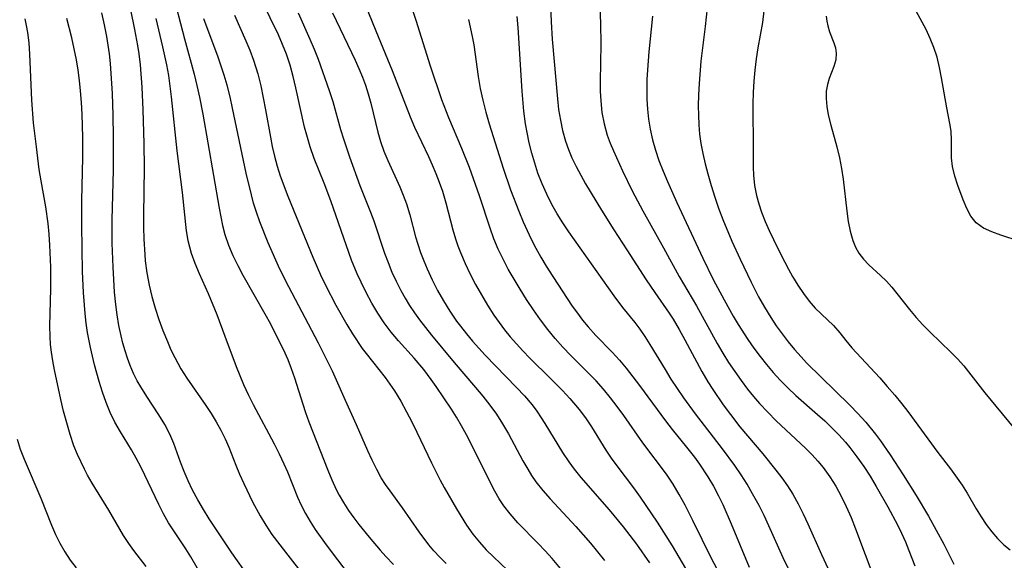
# Model space of a CAD drawing. Extents: x 1663120 to 1667310, y 2863029 to 2871231.
# Drawn here: x 1663747 to 1663905, y 2863111 to 2863198 of the extents above; entities that cross this region are included whole.
import ezdxf

# ---------------------------------------------------------------- set-up
doc = ezdxf.new("R2010")
doc.units = 0

msp = doc.modelspace()

# ---------------------------------------------------------------- linework, layer by layer
at = {"layer": 'WIL_063_Contours', "color": 0}
for points in [[(1663799.76, 2863206.64, 564), (1663804.05, 2863195.94, 564), (1663806.66, 2863189.6, 564), (1663809.54, 2863182.19, 564), (1663810.27, 2863180.53, 564), (1663812.48, 2863175.88, 564), (1663813.1, 2863174.51, 564), (1663813.68, 2863173.14, 564), (1663814.22, 2863171.75, 564), (1663814.73, 2863170.3, 564), (1663815.28, 2863168.46, 564), (1663816.38, 2863164.13, 564), (1663816.8, 2863162.7, 564), (1663817.18, 2863161.59, 564), (1663817.61, 2863160.49, 564), (1663818.35, 2863158.76, 564), (1663819.16, 2863157.06, 564), (1663820.03, 2863155.37, 564), (1663820.96, 2863153.71, 564), (1663821.94, 2863152.08, 564), (1663822.97, 2863150.48, 564), (1663823.81, 2863149.29, 564), (1663824.68, 2863148.13, 564), (1663825.59, 2863147, 564), (1663826.56, 2863145.88, 564), (1663827.57, 2863144.79, 564), (1663828.72, 2863143.61, 564), (1663832.04, 2863140.34, 564), (1663833.95, 2863138.42, 564), (1663835.12, 2863137.16, 564), (1663836.6, 2863135.41, 564), (1663837.63, 2863134.05, 564), (1663838.58, 2863132.63, 564), (1663840.87, 2863128.89, 564), (1663841.74, 2863127.61, 564), (1663842.66, 2863126.35, 564), (1663845.33, 2863122.83, 564), (1663846.39, 2863121.34, 564), (1663849.08, 2863117.35, 564), (1663851.49, 2863113.55, 564), (1663856.7, 2863104.79, 564)], [(1663831.9, 2863202.71, 556), (1663832.12, 2863197.42, 556), (1663832.3, 2863194.62, 556), (1663833.12, 2863185.08, 556), (1663833.32, 2863183.39, 556), (1663833.6, 2863181.68, 556), (1663833.97, 2863180, 556), (1663834.45, 2863178.34, 556), (1663834.92, 2863176.99, 556), (1663835.46, 2863175.67, 556), (1663836.13, 2863174.26, 556), (1663836.87, 2863172.87, 556), (1663837.65, 2863171.5, 556), (1663840.21, 2863167.26, 556), (1663842.16, 2863164.13, 556), (1663844.22, 2863160.91, 556), (1663847.35, 2863156.14, 556), (1663848.73, 2863154.09, 556), (1663851.03, 2863150.79, 556), (1663851.65, 2863149.82, 556), (1663852.62, 2863148.19, 556), (1663853.55, 2863146.52, 556), (1663856.27, 2863141.47, 556), (1663857.23, 2863139.82, 556), (1663858, 2863138.57, 556), (1663859.65, 2863136.15, 556), (1663860.82, 2863134.57, 556), (1663862.35, 2863132.64, 556), (1663866.01, 2863128.3, 556), (1663868.11, 2863125.67, 556), (1663869.06, 2863124.43, 556), (1663869.96, 2863123.16, 556), (1663870.81, 2863121.85, 556), (1663871.68, 2863120.31, 556), (1663872.47, 2863118.72, 556), (1663873.22, 2863117.1, 556), (1663875.38, 2863112.18, 556), (1663876.48, 2863109.89, 556)], [(1663771.45, 2863202.3, 576), (1663773.44, 2863194.71, 576), (1663774.96, 2863189.02, 576), (1663775.41, 2863187.2, 576), (1663775.83, 2863185.37, 576), (1663776.36, 2863182.65, 576), (1663777.18, 2863178.06, 576), (1663778.96, 2863167.61, 576), (1663779.52, 2863164.81, 576), (1663779.89, 2863163.37, 576), (1663780.47, 2863161.68, 576), (1663781.18, 2863160.03, 576), (1663781.98, 2863158.4, 576), (1663782.79, 2863156.87, 576), (1663786.29, 2863150.7, 576), (1663787.18, 2863149.07, 576), (1663788.4, 2863146.71, 576), (1663789.21, 2863145.05, 576), (1663789.95, 2863143.37, 576), (1663790.51, 2863141.93, 576), (1663791.02, 2863140.47, 576), (1663792.36, 2863136.26, 576), (1663792.81, 2863134.9, 576), (1663793.35, 2863133.39, 576), (1663796.38, 2863125.66, 576), (1663797.03, 2863124.11, 576), (1663797.73, 2863122.6, 576), (1663798.19, 2863121.7, 576), (1663798.87, 2863120.5, 576), (1663799.67, 2863119.25, 576), (1663800.52, 2863118.04, 576), (1663801.32, 2863116.99, 576), (1663802.98, 2863114.95, 576), (1663804.73, 2863112.87, 576), (1663805.64, 2863111.86, 576), (1663806.9, 2863110.57, 576)], [(1663834.41, 2863109, 570), (1663832.28, 2863111.54, 570), (1663831.18, 2863112.77, 570), (1663830.06, 2863113.97, 570), (1663826.8, 2863117.28, 570), (1663825.56, 2863118.68, 570), (1663824.57, 2863119.96, 570), (1663823.81, 2863121.11, 570), (1663823.11, 2863122.3, 570), (1663822.3, 2863123.86, 570), (1663820.08, 2863128.39, 570), (1663818.59, 2863131.32, 570), (1663817.8, 2863132.76, 570), (1663816.97, 2863134.18, 570), (1663816.18, 2863135.43, 570), (1663813.73, 2863139.04, 570), (1663812.92, 2863140.18, 570), (1663811.72, 2863141.78, 570), (1663810.19, 2863143.61, 570), (1663807.71, 2863146.35, 570), (1663806.52, 2863147.76, 570), (1663805.41, 2863149.25, 570), (1663804.39, 2863150.81, 570), (1663803.43, 2863152.42, 570), (1663802.54, 2863154.08, 570), (1663801.7, 2863155.77, 570), (1663801.1, 2863157.07, 570), (1663800.17, 2863159.3, 570), (1663796.85, 2863168.77, 570), (1663795.78, 2863171.58, 570), (1663794.21, 2863175.55, 570), (1663793.56, 2863177.4, 570), (1663792.99, 2863179.27, 570), (1663792.66, 2863180.55, 570), (1663791.27, 2863186.84, 570), (1663790.83, 2863188.66, 570), (1663790.34, 2863190.47, 570), (1663789.75, 2863192.24, 570), (1663789.14, 2863193.79, 570), (1663788.46, 2863195.3, 570), (1663785.79, 2863200.79, 570)], [(1663839.87, 2863201.16, 554), (1663840.04, 2863197.14, 554), (1663840.08, 2863193.83, 554), (1663839.98, 2863187.85, 554), (1663840, 2863186.29, 554), (1663840.07, 2863184.75, 554), (1663840.25, 2863182.88, 554), (1663840.61, 2863181.07, 554), (1663841.12, 2863179.29, 554), (1663841.58, 2863178.02, 554), (1663842.09, 2863176.76, 554), (1663843.54, 2863173.55, 554), (1663845.12, 2863170.36, 554), (1663846.79, 2863167.19, 554), (1663850.11, 2863161.26, 554), (1663852.61, 2863156.68, 554), (1663855.38, 2863151.95, 554), (1663858.7, 2863145.95, 554), (1663859.61, 2863144.38, 554), (1663860.54, 2863142.9, 554), (1663861.51, 2863141.44, 554), (1663862.52, 2863140.02, 554), (1663863.58, 2863138.62, 554), (1663864.52, 2863137.46, 554), (1663865.49, 2863136.34, 554), (1663866.79, 2863134.94, 554), (1663868.14, 2863133.59, 554), (1663872.85, 2863129.2, 554), (1663873.91, 2863128.14, 554), (1663874.82, 2863127.14, 554), (1663875.67, 2863126.11, 554), (1663876.72, 2863124.64, 554), (1663877.68, 2863123.11, 554), (1663878.55, 2863121.52, 554), (1663879.36, 2863119.89, 554), (1663880.14, 2863118.11, 554), (1663880.86, 2863116.3, 554), (1663883.96, 2863108.1, 554)], [(1663907.07, 2863162.32, 544), (1663904.13, 2863163.27, 544), (1663902.66, 2863163.79, 544), (1663901.32, 2863164.42, 544), (1663900.19, 2863165.24, 544), (1663899.33, 2863166.3, 544), (1663898.66, 2863167.55, 544), (1663898.08, 2863168.93, 544), (1663897.23, 2863171.22, 544), (1663896.74, 2863172.73, 544), (1663896.38, 2863174.26, 544), (1663896.24, 2863175.64, 544), (1663896.21, 2863178.47, 544), (1663896.14, 2863179.91, 544), (1663895.97, 2863181.14, 544), (1663895.48, 2863183.66, 544), (1663894.63, 2863188.47, 544), (1663894.3, 2863190.11, 544), (1663893.9, 2863191.73, 544), (1663893.39, 2863193.32, 544), (1663892.81, 2863194.76, 544), (1663892.14, 2863196.17, 544), (1663888.95, 2863202.09, 544)], [(1663764.8, 2863199.35, 580), (1663765.45, 2863196.17, 580), (1663765.9, 2863193.61, 580), (1663766.1, 2863192.27, 580), (1663766.31, 2863190.5, 580), (1663766.6, 2863186.93, 580), (1663766.77, 2863183.34, 580), (1663766.91, 2863177.94, 580), (1663766.96, 2863174.07, 580), (1663766.85, 2863166.46, 580), (1663766.86, 2863164.54, 580), (1663766.91, 2863162.62, 580), (1663767.06, 2863160.2, 580), (1663767.16, 2863159.19, 580), (1663767.41, 2863157.23, 580), (1663767.77, 2863155.3, 580), (1663768.21, 2863153.44, 580), (1663768.74, 2863151.61, 580), (1663769.33, 2863149.79, 580), (1663769.99, 2863148, 580), (1663770.7, 2863146.24, 580), (1663771.27, 2863144.95, 580), (1663771.88, 2863143.68, 580), (1663772.87, 2863141.88, 580), (1663773.82, 2863140.39, 580), (1663776.85, 2863136.05, 580), (1663777.7, 2863134.74, 580), (1663778.51, 2863133.42, 580), (1663779.26, 2863132.08, 580), (1663779.94, 2863130.72, 580), (1663780.55, 2863129.35, 580), (1663781.63, 2863126.49, 580), (1663782.25, 2863125.02, 580), (1663782.91, 2863123.55, 580), (1663784.34, 2863120.64, 580), (1663785.53, 2863118.37, 580), (1663786.44, 2863116.87, 580), (1663787.44, 2863115.41, 580), (1663789.59, 2863112.55, 580), (1663795.61, 2863104.84, 580)], [(1663859.45, 2863108.48, 562), (1663857.82, 2863111.53, 562), (1663856.29, 2863114.57, 562), (1663854.81, 2863117.65, 562), (1663853.57, 2863120.1, 562), (1663852.64, 2863121.79, 562), (1663851.64, 2863123.45, 562), (1663850.57, 2863125.05, 562), (1663846.78, 2863130.08, 562), (1663843.76, 2863134.4, 562), (1663842.7, 2863135.84, 562), (1663841.62, 2863137.26, 562), (1663840.49, 2863138.64, 562), (1663839.31, 2863139.96, 562), (1663835.28, 2863144.03, 562), (1663834.01, 2863145.35, 562), (1663832.78, 2863146.72, 562), (1663831.58, 2863148.19, 562), (1663830.43, 2863149.71, 562), (1663829.29, 2863151.32, 562), (1663828.19, 2863152.96, 562), (1663827.16, 2863154.62, 562), (1663825.27, 2863157.86, 562), (1663824.43, 2863159.45, 562), (1663823.65, 2863161.05, 562), (1663822.96, 2863162.69, 562), (1663822.36, 2863164.38, 562), (1663820.64, 2863169.57, 562), (1663819.04, 2863174.09, 562), (1663817.84, 2863177.12, 562), (1663815.75, 2863182.04, 562), (1663814.64, 2863184.94, 562), (1663812.83, 2863190.31, 562), (1663810.54, 2863197.63, 562), (1663809.51, 2863200.7, 562)], [(1663857.08, 2863199.65, 550), (1663856.78, 2863196.68, 550), (1663856.1, 2863191.09, 550), (1663855.8, 2863187.53, 550), (1663855.72, 2863185.75, 550), (1663855.68, 2863183.97, 550), (1663855.7, 2863182.46, 550), (1663855.77, 2863180.95, 550), (1663855.9, 2863179.45, 550), (1663856.1, 2863177.96, 550), (1663856.41, 2863176.32, 550), (1663856.78, 2863174.69, 550), (1663857.2, 2863173.07, 550), (1663857.73, 2863171.21, 550), (1663858.31, 2863169.36, 550), (1663858.93, 2863167.57, 550), (1663859.6, 2863165.8, 550), (1663861.05, 2863162.3, 550), (1663862.37, 2863159.41, 550), (1663864.12, 2863155.77, 550), (1663865.32, 2863153.42, 550), (1663866.26, 2863151.75, 550), (1663867.27, 2863150.11, 550), (1663868.15, 2863148.78, 550), (1663869.09, 2863147.49, 550), (1663870.06, 2863146.22, 550), (1663871.07, 2863144.99, 550), (1663872.13, 2863143.79, 550), (1663873.01, 2863142.86, 550), (1663879.94, 2863136.07, 550), (1663881.23, 2863134.73, 550), (1663882.48, 2863133.34, 550), (1663884.05, 2863131.42, 550), (1663884.85, 2863130.35, 550), (1663886.39, 2863128.16, 550), (1663888.5, 2863124.93, 550), (1663890.55, 2863121.64, 550), (1663892.51, 2863118.31, 550), (1663894.97, 2863113.82, 550), (1663896.6, 2863110.65, 550)], [(1663767.3, 2863110.25, 586), (1663765.34, 2863112.82, 586), (1663764.52, 2863113.94, 586), (1663763.68, 2863115.24, 586), (1663761.33, 2863119.27, 586), (1663758.65, 2863123.59, 586), (1663757.91, 2863124.86, 586), (1663757.4, 2863125.85, 586), (1663756.31, 2863128.21, 586), (1663755.74, 2863129.6, 586), (1663755.11, 2863131.41, 586), (1663754.57, 2863133.26, 586), (1663754.08, 2863135.13, 586), (1663753.63, 2863137.01, 586), (1663752.63, 2863141.74, 586), (1663752.36, 2863143.15, 586), (1663752.13, 2863144.56, 586), (1663751.99, 2863145.81, 586), (1663751.91, 2863147.08, 586), (1663751.88, 2863148.76, 586), (1663752.03, 2863154.7, 586), (1663752.02, 2863158.13, 586), (1663751.89, 2863161.66, 586), (1663751.77, 2863163.42, 586), (1663751.61, 2863165.16, 586), (1663751.25, 2863167.8, 586), (1663750.47, 2863171.99, 586), (1663750.18, 2863173.78, 586), (1663749.72, 2863177.4, 586), (1663749.28, 2863181.24, 586), (1663748.99, 2863184.88, 586), (1663748.69, 2863192.22, 586), (1663748.56, 2863194.07, 586), (1663748.36, 2863195.7, 586), (1663748.16, 2863196.8, 586), (1663747.91, 2863197.88, 586)], [(1663776.71, 2863107.94, 584), (1663774.43, 2863111.82, 584), (1663773.65, 2863113.08, 584), (1663770.89, 2863117.27, 584), (1663770.07, 2863118.71, 584), (1663769.31, 2863120.2, 584), (1663766.49, 2863126.09, 584), (1663765.72, 2863127.61, 584), (1663764.95, 2863128.96, 584), (1663763.17, 2863131.81, 584), (1663762.27, 2863133.37, 584), (1663761.53, 2863134.91, 584), (1663760.89, 2863136.52, 584), (1663760.31, 2863138.16, 584), (1663759.79, 2863139.84, 584), (1663759.04, 2863142.51, 584), (1663758.36, 2863145.33, 584), (1663757.9, 2863147.68, 584), (1663757.69, 2863149.19, 584), (1663757.53, 2863150.73, 584), (1663757.29, 2863154.08, 584), (1663757.13, 2863157.46, 584), (1663757.04, 2863161.09, 584), (1663757, 2863164.95, 584), (1663757.02, 2863168.83, 584), (1663757.14, 2863175.71, 584), (1663757.14, 2863178.92, 584), (1663757.04, 2863182.65, 584), (1663756.94, 2863184.51, 584), (1663756.79, 2863186.37, 584), (1663756.62, 2863188.02, 584), (1663756.41, 2863189.67, 584), (1663756.14, 2863191.3, 584), (1663755.79, 2863193.07, 584), (1663755.4, 2863194.82, 584), (1663754.58, 2863197.92, 584)], [(1663782.84, 2863109.88, 582), (1663781.01, 2863112.43, 582), (1663777.39, 2863117.9, 582), (1663776.45, 2863119.41, 582), (1663775.56, 2863120.94, 582), (1663774.73, 2863122.5, 582), (1663774.03, 2863123.97, 582), (1663773.39, 2863125.45, 582), (1663772.8, 2863126.94, 582), (1663771.71, 2863129.97, 582), (1663771.09, 2863131.44, 582), (1663770.28, 2863133, 582), (1663769.35, 2863134.51, 582), (1663767.38, 2863137.49, 582), (1663766.42, 2863139.01, 582), (1663765.87, 2863139.99, 582), (1663765.29, 2863141.17, 582), (1663764.76, 2863142.4, 582), (1663764.31, 2863143.58, 582), (1663763.92, 2863144.79, 582), (1663763.57, 2863145.98, 582), (1663763.27, 2863147.19, 582), (1663762.93, 2863148.85, 582), (1663762.66, 2863150.52, 582), (1663762.44, 2863152.21, 582), (1663762.24, 2863154.18, 582), (1663762.1, 2863156.17, 582), (1663761.99, 2863158.16, 582), (1663761.88, 2863162.01, 582), (1663761.87, 2863165.71, 582), (1663762.05, 2863173.66, 582), (1663762.07, 2863179.03, 582), (1663762.01, 2863182.48, 582), (1663761.89, 2863185.94, 582), (1663761.71, 2863189.13, 582), (1663761.58, 2863190.72, 582), (1663761.41, 2863192.3, 582), (1663761.01, 2863195.04, 582), (1663760.65, 2863196.94, 582), (1663760.22, 2863198.83, 582)], [(1663768.86, 2863197.94, 578), (1663769.91, 2863193.43, 578), (1663770.54, 2863190.51, 578), (1663770.86, 2863188.8, 578), (1663771.11, 2863187.11, 578), (1663771.31, 2863185.42, 578), (1663772.18, 2863176.77, 578), (1663773.08, 2863170.08, 578), (1663773.71, 2863163.95, 578), (1663773.97, 2863162.41, 578), (1663774.22, 2863161.41, 578), (1663774.52, 2863160.41, 578), (1663775.11, 2863158.79, 578), (1663775.78, 2863157.17, 578), (1663777.2, 2863153.92, 578), (1663778.6, 2863150.56, 578), (1663779.91, 2863147.14, 578), (1663781.72, 2863142.27, 578), (1663782.87, 2863139.41, 578), (1663783.62, 2863137.79, 578), (1663784.42, 2863136.19, 578), (1663787.78, 2863129.88, 578), (1663788.59, 2863128.3, 578), (1663789.34, 2863126.7, 578), (1663789.91, 2863125.39, 578), (1663791.51, 2863121.38, 578), (1663792.1, 2863120.07, 578), (1663792.78, 2863118.76, 578), (1663793.55, 2863117.48, 578), (1663794.37, 2863116.21, 578), (1663796.09, 2863113.74, 578), (1663797.9, 2863111.31, 578), (1663799.65, 2863109.12, 578)], [(1663815.31, 2863110.75, 574), (1663814.31, 2863111.74, 574), (1663813.37, 2863112.76, 574), (1663812.55, 2863113.75, 574), (1663811.01, 2863115.81, 574), (1663808.31, 2863119.68, 574), (1663806.35, 2863122.35, 574), (1663805.62, 2863123.39, 574), (1663804.94, 2863124.45, 574), (1663804.2, 2863125.81, 574), (1663803.47, 2863127.28, 574), (1663802.77, 2863128.79, 574), (1663800.95, 2863132.96, 574), (1663799.21, 2863136.83, 574), (1663797.79, 2863140.09, 574), (1663797.11, 2863141.54, 574), (1663794.86, 2863145.99, 574), (1663790.13, 2863155, 574), (1663788.72, 2863157.86, 574), (1663786.84, 2863162.05, 574), (1663785.47, 2863165.43, 574), (1663784.88, 2863167.11, 574), (1663784.49, 2863168.41, 574), (1663784.15, 2863169.73, 574), (1663783.33, 2863173.21, 574), (1663781.14, 2863183.61, 574), (1663780.72, 2863185.43, 574), (1663780.24, 2863187.25, 574), (1663779.77, 2863188.85, 574), (1663778.8, 2863191.76, 574), (1663776.53, 2863197.91, 574)], [(1663781.44, 2863198.49, 572), (1663783.25, 2863194.39, 572), (1663783.89, 2863192.85, 572), (1663784.47, 2863191.29, 572), (1663785.15, 2863189.06, 572), (1663785.63, 2863187.17, 572), (1663786.05, 2863185.25, 572), (1663786.42, 2863183.33, 572), (1663787.18, 2863178.93, 572), (1663787.46, 2863177.48, 572), (1663787.83, 2863175.89, 572), (1663788.26, 2863174.32, 572), (1663788.75, 2863172.78, 572), (1663789.98, 2863169.5, 572), (1663793.96, 2863159.74, 572), (1663795.2, 2863156.91, 572), (1663796, 2863155.26, 572), (1663797.65, 2863152.1, 572), (1663799.41, 2863149.01, 572), (1663800.33, 2863147.5, 572), (1663801.9, 2863145.16, 572), (1663802.52, 2863144.32, 572), (1663805.55, 2863140.49, 572), (1663806.32, 2863139.44, 572), (1663807.05, 2863138.37, 572), (1663808.05, 2863136.72, 572), (1663808.98, 2863135.02, 572), (1663809.82, 2863133.4, 572), (1663810.63, 2863131.76, 572), (1663812.96, 2863126.86, 572), (1663814.34, 2863124.09, 572), (1663815.01, 2863122.89, 572), (1663816.99, 2863119.48, 572), (1663818.6, 2863116.87, 572), (1663819.61, 2863115.42, 572), (1663820.64, 2863114.16, 572), (1663821.73, 2863112.96, 572), (1663822.88, 2863111.8, 572), (1663826.27, 2863108.6, 572)], [(1663791.61, 2863198.87, 568), (1663793.51, 2863194.65, 568), (1663794.2, 2863193.03, 568), (1663794.81, 2863191.43, 568), (1663796.59, 2863186.44, 568), (1663797.18, 2863184.65, 568), (1663798.42, 2863180.16, 568), (1663798.86, 2863178.7, 568), (1663799.83, 2863175.8, 568), (1663801.51, 2863171.23, 568), (1663803.22, 2863166.94, 568), (1663803.74, 2863165.56, 568), (1663805.44, 2863160.4, 568), (1663806.01, 2863158.88, 568), (1663806.65, 2863157.38, 568), (1663807.33, 2863155.9, 568), (1663808.07, 2863154.44, 568), (1663808.74, 2863153.22, 568), (1663809.47, 2863152.02, 568), (1663810.24, 2863150.86, 568), (1663811.06, 2863149.72, 568), (1663812.98, 2863147.27, 568), (1663816.59, 2863142.88, 568), (1663820.04, 2863138.91, 568), (1663821.2, 2863137.52, 568), (1663822.31, 2863136.1, 568), (1663823.36, 2863134.64, 568), (1663824.36, 2863133.09, 568), (1663825.28, 2863131.49, 568), (1663827.61, 2863127.16, 568), (1663828.37, 2863125.83, 568), (1663828.99, 2863124.81, 568), (1663829.67, 2863123.83, 568), (1663830.78, 2863122.43, 568), (1663831.97, 2863121.09, 568), (1663836.08, 2863116.68, 568), (1663838.43, 2863113.99, 568), (1663840.66, 2863111.25, 568)], [(1663797.11, 2863198.86, 566), (1663800.75, 2863191.26, 566), (1663801.36, 2863189.92, 566), (1663801.93, 2863188.57, 566), (1663802.43, 2863187.25, 566), (1663802.86, 2863185.91, 566), (1663803.27, 2863184.38, 566), (1663804.37, 2863179.77, 566), (1663804.81, 2863178.27, 566), (1663805.36, 2863176.72, 566), (1663806, 2863175.21, 566), (1663807.89, 2863171.02, 566), (1663808.46, 2863169.66, 566), (1663808.97, 2863168.28, 566), (1663809.5, 2863166.55, 566), (1663810.43, 2863163.03, 566), (1663810.77, 2863161.86, 566), (1663811.22, 2863160.52, 566), (1663811.72, 2863159.19, 566), (1663812.27, 2863157.87, 566), (1663813.07, 2863156.14, 566), (1663813.95, 2863154.44, 566), (1663814.88, 2863152.76, 566), (1663815.89, 2863151.13, 566), (1663816.97, 2863149.54, 566), (1663817.59, 2863148.7, 566), (1663818.55, 2863147.47, 566), (1663819.53, 2863146.32, 566), (1663821.58, 2863144.08, 566), (1663826.6, 2863138.93, 566), (1663827.87, 2863137.55, 566), (1663829.07, 2863136.12, 566), (1663829.82, 2863135.13, 566), (1663830.55, 2863134.07, 566), (1663831.13, 2863133.16, 566), (1663833.93, 2863128.52, 566), (1663834.94, 2863127.02, 566), (1663835.82, 2863125.84, 566), (1663836.89, 2863124.53, 566), (1663841.41, 2863119.32, 566), (1663843.64, 2863116.63, 566), (1663845.81, 2863113.82, 566), (1663847.88, 2863110.88, 566)], [(1663818.87, 2863197.76, 560), (1663819.48, 2863195.06, 560), (1663819.74, 2863193.7, 560), (1663820.46, 2863188.68, 560), (1663820.79, 2863186.76, 560), (1663821.19, 2863184.85, 560), (1663821.66, 2863182.95, 560), (1663822.2, 2863181.08, 560), (1663824.43, 2863173.98, 560), (1663825.64, 2863170.51, 560), (1663826.96, 2863167.09, 560), (1663827.67, 2863165.4, 560), (1663828.91, 2863162.64, 560), (1663829.67, 2863161.17, 560), (1663830.48, 2863159.73, 560), (1663831.34, 2863158.32, 560), (1663832.41, 2863156.65, 560), (1663835.51, 2863151.93, 560), (1663836.32, 2863150.79, 560), (1663837.15, 2863149.67, 560), (1663838.03, 2863148.6, 560), (1663839.29, 2863147.2, 560), (1663841.91, 2863144.56, 560), (1663843.05, 2863143.3, 560), (1663844.15, 2863141.98, 560), (1663846.27, 2863139.22, 560), (1663850.43, 2863133.57, 560), (1663851.5, 2863132.19, 560), (1663853.82, 2863129.35, 560), (1663855.05, 2863127.77, 560), (1663855.87, 2863126.66, 560), (1663857.23, 2863124.64, 560), (1663858.11, 2863123.14, 560), (1663858.93, 2863121.6, 560), (1663859.61, 2863120.17, 560), (1663860.94, 2863117.12, 560), (1663863.83, 2863110.17, 560)], [(1663870.07, 2863110, 558), (1663869.28, 2863111.68, 558), (1663867, 2863116.77, 558), (1663866.23, 2863118.41, 558), (1663865.41, 2863120.03, 558), (1663864.38, 2863121.89, 558), (1663863.48, 2863123.42, 558), (1663862.54, 2863124.93, 558), (1663861.55, 2863126.41, 558), (1663859.55, 2863129.12, 558), (1663855.24, 2863134.69, 558), (1663853.35, 2863137.26, 558), (1663851.36, 2863140.25, 558), (1663850.41, 2863141.77, 558), (1663847.97, 2863145.81, 558), (1663847.19, 2863147.04, 558), (1663846.38, 2863148.23, 558), (1663845.56, 2863149.32, 558), (1663843.6, 2863151.73, 558), (1663842.22, 2863153.58, 558), (1663834.98, 2863163.8, 558), (1663834.02, 2863165.23, 558), (1663833.1, 2863166.69, 558), (1663832.25, 2863168.18, 558), (1663831.42, 2863169.82, 558), (1663830.68, 2863171.5, 558), (1663830.02, 2863173.22, 558), (1663829.49, 2863174.81, 558), (1663829.03, 2863176.42, 558), (1663828.63, 2863178.04, 558), (1663828.29, 2863179.68, 558), (1663828.04, 2863181.07, 558), (1663827.78, 2863183.09, 558), (1663827.49, 2863186.3, 558), (1663826.87, 2863196.49, 558), (1663826.69, 2863198.25, 558)], [(1663848.33, 2863198.33, 552), (1663847.75, 2863192.61, 552), (1663847.53, 2863189.71, 552), (1663847.46, 2863188.19, 552), (1663847.43, 2863186.68, 552), (1663847.46, 2863185.05, 552), (1663847.55, 2863183.43, 552), (1663847.71, 2863181.82, 552), (1663847.96, 2863180.23, 552), (1663848.35, 2863178.53, 552), (1663848.83, 2863176.86, 552), (1663849.39, 2863175.21, 552), (1663850.04, 2863173.52, 552), (1663850.74, 2863171.84, 552), (1663852.24, 2863168.51, 552), (1663856.39, 2863159.62, 552), (1663858.07, 2863156.19, 552), (1663859.8, 2863152.94, 552), (1663861.27, 2863150.3, 552), (1663862.04, 2863149.01, 552), (1663863.62, 2863146.57, 552), (1663864.58, 2863145.21, 552), (1663865.58, 2863143.88, 552), (1663866.62, 2863142.58, 552), (1663867.69, 2863141.31, 552), (1663868.81, 2863140.08, 552), (1663870.04, 2863138.83, 552), (1663871.31, 2863137.62, 552), (1663874.78, 2863134.57, 552), (1663875.92, 2863133.55, 552), (1663877.08, 2863132.45, 552), (1663878.19, 2863131.32, 552), (1663879.26, 2863130.14, 552), (1663879.94, 2863129.33, 552), (1663881.08, 2863127.84, 552), (1663882.16, 2863126.29, 552), (1663883.19, 2863124.71, 552), (1663884.17, 2863123.09, 552), (1663886.05, 2863119.81, 552), (1663887.56, 2863116.94, 552), (1663888.22, 2863115.58, 552), (1663888.84, 2863114.21, 552), (1663889.41, 2863112.84, 552), (1663889.89, 2863111.61, 552), (1663890.32, 2863110.37, 552)], [(1663866.16, 2863199.15, 548), (1663865.94, 2863197.32, 548), (1663865.22, 2863193.23, 548), (1663864.96, 2863191.46, 548), (1663864.74, 2863189.69, 548), (1663864.57, 2863187.9, 548), (1663864.45, 2863186.1, 548), (1663864.39, 2863184.31, 548), (1663864.39, 2863182.42, 548), (1663864.47, 2863178.68, 548), (1663864.46, 2863174.18, 548), (1663864.5, 2863172.86, 548), (1663864.68, 2863171.23, 548), (1663865, 2863169.61, 548), (1663865.36, 2863168.27, 548), (1663865.8, 2863166.95, 548), (1663866.39, 2863165.48, 548), (1663867.03, 2863164.03, 548), (1663867.72, 2863162.59, 548), (1663868.97, 2863160.07, 548), (1663870.14, 2863157.82, 548), (1663870.78, 2863156.67, 548), (1663871.61, 2863155.28, 548), (1663872.5, 2863153.96, 548), (1663873.43, 2863152.73, 548), (1663874.41, 2863151.61, 548), (1663876.39, 2863149.74, 548), (1663877.33, 2863148.8, 548), (1663878.32, 2863147.63, 548), (1663879.3, 2863146.4, 548), (1663880.27, 2863145.26, 548), (1663884.73, 2863140.43, 548), (1663885.94, 2863139.08, 548), (1663887.13, 2863137.69, 548), (1663888.29, 2863136.27, 548), (1663889.24, 2863135.06, 548), (1663894.05, 2863128.53, 548), (1663896.03, 2863125.91, 548), (1663897.9, 2863123.3, 548), (1663898.75, 2863121.98, 548), (1663900.19, 2863119.49, 548), (1663900.96, 2863118.23, 548), (1663901.79, 2863117.01, 548), (1663902.66, 2863115.84, 548), (1663903.6, 2863114.75, 548), (1663904.61, 2863113.76, 548), (1663905.59, 2863112.95, 548)], [(1663876.15, 2863198.32, 546), (1663876.26, 2863197.52, 546), (1663876.42, 2863196.77, 546), (1663876.7, 2863195.82, 546), (1663877.37, 2863194.07, 546), (1663877.63, 2863193.23, 546), (1663877.76, 2863192.39, 546), (1663877.68, 2863191.31, 546), (1663877.4, 2863190.24, 546), (1663876.64, 2863188.32, 546), (1663876.34, 2863187.39, 546), (1663876.17, 2863186.31, 546), (1663876.15, 2863185.13, 546), (1663876.26, 2863183.86, 546), (1663876.48, 2863182.54, 546), (1663876.88, 2863180.88, 546), (1663877.85, 2863177.42, 546), (1663878.29, 2863175.63, 546), (1663878.61, 2863173.94, 546), (1663878.85, 2863172.23, 546), (1663879.44, 2863167.12, 546), (1663879.69, 2863165.47, 546), (1663880, 2863163.89, 546), (1663880.43, 2863162.4, 546), (1663880.85, 2863161.34, 546), (1663881.39, 2863160.37, 546), (1663882.13, 2863159.41, 546), (1663882.98, 2863158.53, 546), (1663884.84, 2863156.85, 546), (1663885.79, 2863155.94, 546), (1663886.69, 2863154.96, 546), (1663889.5, 2863151.36, 546), (1663890.55, 2863150.13, 546), (1663891.65, 2863148.92, 546), (1663892.81, 2863147.74, 546), (1663896.12, 2863144.57, 546), (1663897.19, 2863143.49, 546), (1663898.2, 2863142.36, 546), (1663901.54, 2863138.04, 546), (1663908.11, 2863130.12, 546)], [(1663746.63, 2863130.63, 588), (1663747.15, 2863129.04, 588), (1663747.75, 2863127.46, 588), (1663750.43, 2863121.22, 588), (1663752.16, 2863116.86, 588), (1663752.79, 2863115.41, 588), (1663753.48, 2863114, 588), (1663754.25, 2863112.63, 588), (1663755.14, 2863111.3, 588), (1663756.11, 2863110.03, 588)]]:
    msp.add_polyline3d(points, dxfattribs=at)

doc.saveas('drawing.dxf')
